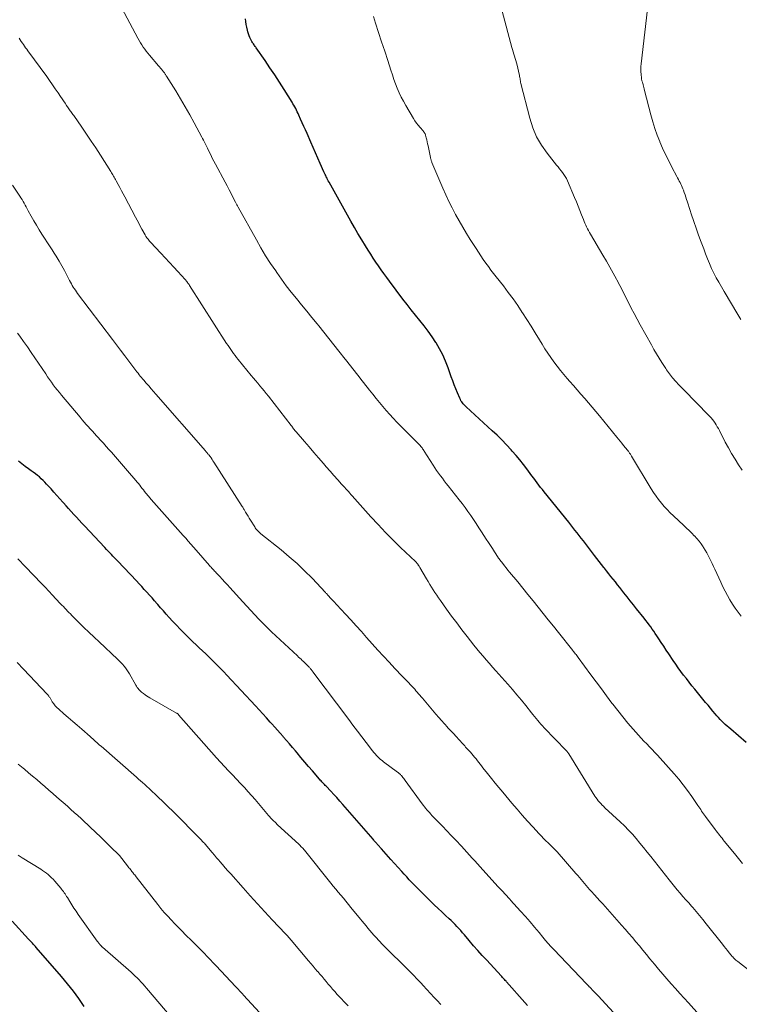
# Model space of a CAD drawing. Units: feet. Extents: x 1960000 to 1965042, y 550000 to 555000.
# Drawn here: x 1960221 to 1960358, y 551465 to 551653 of the extents above; entities that cross this region are included whole.
import ezdxf

# ---------------------------------------------------------------- set-up
doc = ezdxf.new("R2010")
doc.units = ezdxf.units.FT
doc.header["$LTSCALE"] = 100
doc.header["$MEASUREMENT"] = 0
doc.layers.add('CONTOUR INDEX', color=32, linetype='Continuous', lineweight=25)
doc.layers.add('CONTOUR INTERMEDIATE', color=40, linetype='Continuous', lineweight=15)

msp = doc.modelspace()

# ---------------------------------------------------------------- linework, layer by layer
at = {"layer": 'CONTOUR INDEX', "flags": 128}
for points, elevation in [([(1960358.98, 551515.26), (1960356.01, 551517.81), (1960355.67, 551518.11), (1960355.32, 551518.41), (1960354.98, 551518.72), (1960354.64, 551519.03), (1960354.31, 551519.35), (1960353.99, 551519.67), (1960353.68, 551520.01), (1960353.38, 551520.35), (1960353.05, 551520.73), (1960352.59, 551521.27), (1960352.13, 551521.82), (1960351.68, 551522.36), (1960351.23, 551522.91), (1960349.16, 551525.43), (1960348.62, 551526.1), (1960348.09, 551526.77), (1960347.56, 551527.44), (1960347.04, 551528.12), (1960346.52, 551528.81), (1960346.02, 551529.5), (1960345.53, 551530.21), (1960345.04, 551530.92), (1960344.2, 551532.18), (1960343.72, 551532.9), (1960343.25, 551533.61), (1960342.78, 551534.33), (1960342.31, 551535.05), (1960341.93, 551535.62), (1960341.64, 551536.05), (1960341.36, 551536.48), (1960341.06, 551536.89), (1960340.76, 551537.31), (1960340.45, 551537.72), (1960340.14, 551538.13), (1960339.83, 551538.54), (1960339.51, 551538.94), (1960338.08, 551540.74), (1960337.48, 551541.51), (1960336.87, 551542.27), (1960336.27, 551543.04), (1960335.66, 551543.8), (1960335.29, 551544.27), (1960334.88, 551544.81), (1960334.46, 551545.33), (1960334.03, 551545.86), (1960333.61, 551546.39), (1960333.19, 551546.92), (1960332.77, 551547.44), (1960332.35, 551547.97), (1960331.93, 551548.5), (1960331.86, 551548.59), (1960331.41, 551549.16), (1960330.97, 551549.73), (1960330.52, 551550.31), (1960330.08, 551550.89), (1960328.32, 551553.19), (1960327.93, 551553.7), (1960327.54, 551554.21), (1960327.14, 551554.72), (1960326.74, 551555.22), (1960326.34, 551555.72), (1960325.94, 551556.22), (1960325.54, 551556.72), (1960325.14, 551557.23), (1960320.48, 551563.03), (1960320.14, 551563.46), (1960319.8, 551563.89), (1960319.46, 551564.32), (1960319.13, 551564.75), (1960318.8, 551565.19), (1960318.47, 551565.63), (1960318.14, 551566.07), (1960317.82, 551566.51), (1960317.16, 551567.39), (1960316.5, 551568.26), (1960315.82, 551569.12), (1960315.11, 551569.96), (1960314.39, 551570.79), (1960314.16, 551571.06), (1960313.29, 551571.99), (1960312.41, 551572.91), (1960311.5, 551573.8), (1960310.57, 551574.68), (1960305.59, 551579.23), (1960305.41, 551579.41), (1960305.23, 551579.59), (1960305.06, 551579.78), (1960304.9, 551579.98), (1960304.76, 551580.18), (1960304.62, 551580.4), (1960304.5, 551580.62), (1960304.39, 551580.85), (1960303.96, 551581.89), (1960303.64, 551582.65), (1960303.34, 551583.42), (1960303.05, 551584.19), (1960302.77, 551584.96), (1960302.16, 551586.68), (1960301.68, 551587.91), (1960301.15, 551589.11), (1960300.54, 551590.28), (1960299.88, 551591.43), (1960299.85, 551591.46), (1960299.14, 551592.55), (1960298.4, 551593.63), (1960297.62, 551594.67), (1960296.8, 551595.68), (1960295.97, 551596.69), (1960295.15, 551597.71), (1960294.35, 551598.74), (1960293.56, 551599.77), (1960291, 551603.18), (1960290.47, 551603.89), (1960289.94, 551604.62), (1960289.43, 551605.34), (1960288.92, 551606.07), (1960288.41, 551606.81), (1960287.92, 551607.55), (1960287.43, 551608.3), (1960286.96, 551609.05), (1960286.44, 551609.87), (1960285.71, 551611.05), (1960285, 551612.23), (1960284.31, 551613.42), (1960283.63, 551614.62), (1960279.48, 551622.06), (1960279.35, 551622.3), (1960279.22, 551622.54), (1960279.1, 551622.78), (1960278.97, 551623.03), (1960278.86, 551623.27), (1960278.74, 551623.52), (1960278.63, 551623.77), (1960278.51, 551624.02), (1960277.82, 551625.57), (1960277.37, 551626.59), (1960276.91, 551627.62), (1960276.46, 551628.64), (1960276, 551629.67), (1960275.29, 551631.28), (1960274.98, 551631.97), (1960274.68, 551632.66), (1960274.37, 551633.35), (1960274.07, 551634.04), (1960273.74, 551634.78), (1960273.59, 551635.1), (1960273.44, 551635.42), (1960273.29, 551635.74), (1960273.13, 551636.05), (1960272.97, 551636.36), (1960272.8, 551636.67), (1960272.62, 551636.97), (1960272.44, 551637.27), (1960270.93, 551639.67), (1960270.04, 551641.06), (1960269.14, 551642.45), (1960268.22, 551643.82), (1960267.29, 551645.19), (1960265.63, 551647.6), (1960265.52, 551647.75), (1960265.42, 551647.9), (1960265.31, 551648.05), (1960265.2, 551648.21), (1960265.09, 551648.36), (1960264.99, 551648.52), (1960264.89, 551648.67), (1960264.8, 551648.84), (1960264.59, 551649.21), (1960264.41, 551649.57), (1960264.25, 551649.93), (1960264.13, 551650.31), (1960264.02, 551650.69), (1960263.95, 551650.99), (1960263.84, 551651.53), (1960263.73, 551652.08), (1960263.64, 551652.63), (1960263.56, 551653.17)], 1020), ([(1960317.28, 551465.17), (1960316.77, 551465.75), (1960313.32, 551469.68), (1960313.2, 551469.82), (1960313.07, 551469.96), (1960312.94, 551470.11), (1960312.81, 551470.25), (1960312.68, 551470.39), (1960312.56, 551470.53), (1960312.43, 551470.67), (1960312.3, 551470.81), (1960309.53, 551473.78), (1960308.68, 551474.7), (1960307.85, 551475.63), (1960307.02, 551476.57), (1960306.2, 551477.53), (1960305.27, 551478.63), (1960304.92, 551479.03), (1960304.57, 551479.43), (1960304.22, 551479.82), (1960303.86, 551480.21), (1960303.49, 551480.59), (1960303.12, 551480.97), (1960302.74, 551481.34), (1960302.35, 551481.7), (1960301.68, 551482.32), (1960300.96, 551482.99), (1960300.25, 551483.67), (1960299.54, 551484.35), (1960298.83, 551485.04), (1960297.28, 551486.57), (1960296.77, 551487.08), (1960296.27, 551487.59), (1960295.77, 551488.1), (1960295.27, 551488.62), (1960294.78, 551489.14), (1960294.29, 551489.67), (1960293.81, 551490.2), (1960293.33, 551490.72), (1960291.28, 551492.97), (1960290.83, 551493.48), (1960290.37, 551493.98), (1960289.92, 551494.49), (1960289.46, 551495), (1960288.79, 551495.76), (1960288.68, 551495.89), (1960288.56, 551496.03), (1960288.45, 551496.16), (1960288.33, 551496.29), (1960288.22, 551496.43), (1960288.11, 551496.56), (1960287.99, 551496.69), (1960287.88, 551496.83), (1960282.12, 551503.48), (1960281.55, 551504.13), (1960280.97, 551504.77), (1960280.39, 551505.4), (1960279.8, 551506.03), (1960278.93, 551506.93), (1960278.77, 551507.1), (1960278.61, 551507.27), (1960278.44, 551507.44), (1960278.28, 551507.61), (1960278.12, 551507.78), (1960277.96, 551507.95), (1960277.8, 551508.13), (1960277.65, 551508.3), (1960276.32, 551509.85), (1960275.59, 551510.7), (1960274.86, 551511.56), (1960274.13, 551512.42), (1960273.4, 551513.29), (1960273.07, 551513.68), (1960272.51, 551514.34), (1960271.95, 551515.01), (1960271.38, 551515.67), (1960270.81, 551516.32), (1960270.72, 551516.43), (1960270.19, 551517.03), (1960269.66, 551517.63), (1960269.13, 551518.23), (1960268.59, 551518.82), (1960268.27, 551519.18), (1960267.57, 551519.95), (1960266.87, 551520.71), (1960266.17, 551521.48), (1960265.46, 551522.24), (1960260.02, 551528.12), (1960259.47, 551528.72), (1960258.9, 551529.31), (1960258.33, 551529.89), (1960257.76, 551530.47), (1960257.18, 551531.04), (1960256.59, 551531.6), (1960256, 551532.16), (1960255.4, 551532.72), (1960255.38, 551532.73), (1960254.77, 551533.3), (1960254.17, 551533.86), (1960253.57, 551534.44), (1960252.98, 551535.01), (1960252.64, 551535.34), (1960251.89, 551536.09), (1960251.15, 551536.85), (1960250.41, 551537.62), (1960249.69, 551538.4), (1960249.04, 551539.11), (1960248.49, 551539.72), (1960247.94, 551540.34), (1960247.39, 551540.95), (1960246.85, 551541.57), (1960246.72, 551541.71), (1960246.24, 551542.26), (1960245.76, 551542.81), (1960245.27, 551543.36), (1960244.78, 551543.9), (1960244.29, 551544.44), (1960243.8, 551544.98), (1960243.3, 551545.52), (1960242.8, 551546.05), (1960239.25, 551549.8), (1960238.94, 551550.12), (1960238.64, 551550.45), (1960238.33, 551550.77), (1960238.02, 551551.1), (1960237.71, 551551.42), (1960237.41, 551551.75), (1960237.1, 551552.07), (1960236.79, 551552.4), (1960232.91, 551556.54), (1960232.4, 551557.09), (1960231.89, 551557.63), (1960231.39, 551558.18), (1960230.88, 551558.73), (1960230.38, 551559.28), (1960229.88, 551559.83), (1960229.38, 551560.38), (1960228.88, 551560.94), (1960228.76, 551561.08), (1960228.2, 551561.7), (1960227.64, 551562.33), (1960227.08, 551562.95), (1960226.52, 551563.58), (1960225.69, 551564.51), (1960225.35, 551564.86), (1960225.01, 551565.21), (1960224.66, 551565.54), (1960224.3, 551565.86), (1960223.92, 551566.17), (1960223.54, 551566.47), (1960223.15, 551566.76), (1960222.76, 551567.04), (1960222.24, 551567.4), (1960221.59, 551567.87), (1960220.95, 551568.35), (1960220.32, 551568.85)], 1000), ([(1960232.83, 551465.01), (1960232.35, 551465.76), (1960231.85, 551466.49), (1960231.33, 551467.22), (1960230.8, 551467.93), (1960230.25, 551468.63), (1960229.69, 551469.32), (1960229.12, 551470), (1960228.54, 551470.68), (1960223.72, 551476.2), (1960223.54, 551476.4), (1960223.36, 551476.61), (1960223.17, 551476.82), (1960222.99, 551477.02), (1960222.8, 551477.23), (1960222.62, 551477.43), (1960222.43, 551477.64), (1960222.25, 551477.84), (1960219.15, 551481.26)], 980)]:
    msp.add_lwpolyline(points, dxfattribs=dict(at, elevation=elevation))
at = {"layer": 'CONTOUR INTERMEDIATE', "flags": 128}
for points, elevation in [([(1960357.92, 551595.88), (1960357.37, 551596.84), (1960354.73, 551601.23), (1960354.22, 551602.09), (1960353.74, 551602.96), (1960353.26, 551603.83), (1960352.81, 551604.72), (1960352.37, 551605.61), (1960351.96, 551606.52), (1960351.58, 551607.43), (1960351.21, 551608.36), (1960350.86, 551609.3), (1960350.37, 551610.61), (1960349.89, 551611.92), (1960349.42, 551613.24), (1960348.96, 551614.56), (1960348.46, 551616.01), (1960348.26, 551616.61), (1960348.06, 551617.21), (1960347.87, 551617.81), (1960347.69, 551618.41), (1960347.59, 551618.72), (1960347.45, 551619.17), (1960347.31, 551619.62), (1960347.15, 551620.06), (1960346.99, 551620.5), (1960346.88, 551620.78), (1960346.76, 551621.08), (1960346.63, 551621.38), (1960346.49, 551621.67), (1960346.35, 551621.96), (1960346.2, 551622.25), (1960346.05, 551622.54), (1960345.9, 551622.83), (1960345.75, 551623.11), (1960344.8, 551624.9), (1960344.19, 551626.09), (1960343.6, 551627.29), (1960343.04, 551628.5), (1960342.51, 551629.73), (1960342.5, 551629.75), (1960342.01, 551631), (1960341.55, 551632.26), (1960341.15, 551633.55), (1960340.79, 551634.84), (1960339.61, 551639.51), (1960339.54, 551639.78), (1960339.47, 551640.05), (1960339.4, 551640.32), (1960339.32, 551640.58), (1960339.24, 551640.88), (1960339.21, 551641), (1960339.17, 551641.11), (1960339.13, 551641.23), (1960339.1, 551641.35), (1960339.06, 551641.47), (1960339.04, 551641.59), (1960339.01, 551641.71), (1960339, 551641.83), (1960338.92, 551642.58), (1960338.88, 551643.08), (1960338.87, 551643.58), (1960338.89, 551644.08), (1960338.94, 551644.57), (1960340.37, 551656.61)], 1032), ([(1960358.25, 551492.23), (1960357.48, 551493.18), (1960356.71, 551494.13), (1960354.79, 551496.49), (1960354.57, 551496.76), (1960354.35, 551497.04), (1960354.13, 551497.31), (1960353.91, 551497.59), (1960353.69, 551497.87), (1960353.47, 551498.14), (1960353.25, 551498.42), (1960353.04, 551498.71), (1960351.19, 551501.18), (1960351, 551501.44), (1960350.82, 551501.69), (1960350.64, 551501.96), (1960350.47, 551502.22), (1960350.3, 551502.49), (1960350.13, 551502.75), (1960349.95, 551503.02), (1960349.77, 551503.28), (1960348.58, 551505.01), (1960347.79, 551506.13), (1960346.96, 551507.22), (1960346.1, 551508.28), (1960345.21, 551509.32), (1960342.58, 551512.29), (1960342.07, 551512.85), (1960341.57, 551513.4), (1960341.05, 551513.94), (1960340.52, 551514.47), (1960340, 551515.01), (1960339.48, 551515.55), (1960338.97, 551516.1), (1960338.47, 551516.66), (1960337.42, 551517.83), (1960336.41, 551518.99), (1960335.43, 551520.17), (1960334.47, 551521.37), (1960333.53, 551522.58), (1960333.36, 551522.8), (1960332.36, 551524.15), (1960331.36, 551525.49), (1960330.36, 551526.83), (1960329.37, 551528.18), (1960326.93, 551531.5), (1960326.8, 551531.67), (1960326.67, 551531.85), (1960326.54, 551532.02), (1960326.4, 551532.19), (1960326.36, 551532.24), (1960326.25, 551532.39), (1960326.13, 551532.54), (1960326.02, 551532.68), (1960325.9, 551532.83), (1960323.18, 551536.25), (1960322.22, 551537.45), (1960321.26, 551538.66), (1960320.29, 551539.87), (1960319.32, 551541.07), (1960318.35, 551542.27), (1960317.37, 551543.47), (1960316.4, 551544.67), (1960315.42, 551545.86), (1960313.88, 551547.74), (1960313.55, 551548.14), (1960313.22, 551548.54), (1960312.9, 551548.95), (1960312.57, 551549.36), (1960312.02, 551550.06), (1960311.97, 551550.12), (1960311.93, 551550.18), (1960311.89, 551550.24), (1960311.85, 551550.29), (1960311.81, 551550.35), (1960311.77, 551550.41), (1960311.73, 551550.47), (1960311.69, 551550.53), (1960311, 551551.61), (1960310.61, 551552.21), (1960310.23, 551552.81), (1960309.84, 551553.41), (1960309.45, 551554.01), (1960308.54, 551555.42), (1960308.03, 551556.2), (1960307.52, 551556.97), (1960307, 551557.75), (1960306.48, 551558.52), (1960305.95, 551559.28), (1960305.41, 551560.04), (1960304.86, 551560.78), (1960304.29, 551561.52), (1960302.2, 551564.17), (1960301.82, 551564.65), (1960301.44, 551565.13), (1960301.07, 551565.61), (1960300.7, 551566.09), (1960300.34, 551566.58), (1960299.98, 551567.07), (1960299.64, 551567.58), (1960299.31, 551568.09), (1960297.62, 551570.76), (1960297.52, 551570.92), (1960297.42, 551571.08), (1960297.31, 551571.24), (1960297.2, 551571.39), (1960297.08, 551571.54), (1960296.97, 551571.69), (1960296.84, 551571.83), (1960296.71, 551571.97), (1960296.38, 551572.3), (1960296.08, 551572.6), (1960295.79, 551572.91), (1960295.49, 551573.21), (1960295.19, 551573.51), (1960292.42, 551576.33), (1960291.73, 551577.05), (1960291.05, 551577.78), (1960290.38, 551578.53), (1960289.72, 551579.29), (1960289.08, 551580.06), (1960288.44, 551580.83), (1960287.82, 551581.61), (1960287.2, 551582.4), (1960285.36, 551584.76), (1960285.01, 551585.21), (1960284.66, 551585.66), (1960284.31, 551586.1), (1960283.96, 551586.55), (1960283.62, 551587), (1960283.27, 551587.44), (1960282.92, 551587.89), (1960282.57, 551588.34), (1960281.38, 551589.86), (1960280.43, 551591.06), (1960279.47, 551592.26), (1960278.51, 551593.46), (1960277.54, 551594.64), (1960277.2, 551595.05), (1960276.21, 551596.25), (1960275.23, 551597.45), (1960274.25, 551598.66), (1960273.26, 551599.86), (1960272.3, 551601.07), (1960271.35, 551602.3), (1960270.43, 551603.55), (1960269.53, 551604.81), (1960269.32, 551605.12), (1960268.35, 551606.56), (1960267.41, 551608.02), (1960266.51, 551609.51), (1960265.65, 551611.02), (1960262.2, 551617.27), (1960262.07, 551617.5), (1960261.94, 551617.73), (1960261.82, 551617.97), (1960261.69, 551618.2), (1960261.19, 551619.17), (1960260.81, 551619.88), (1960260.44, 551620.6), (1960260.06, 551621.31), (1960259.68, 551622.03), (1960257.87, 551625.43), (1960257.56, 551626.02), (1960257.25, 551626.61), (1960256.95, 551627.21), (1960256.65, 551627.81), (1960256.31, 551628.48), (1960256.18, 551628.74), (1960256.06, 551629.01), (1960255.93, 551629.27), (1960255.8, 551629.54), (1960255.67, 551629.8), (1960255.54, 551630.06), (1960255.4, 551630.32), (1960255.26, 551630.58), (1960253.79, 551633.33), (1960252.95, 551634.87), (1960252.08, 551636.4), (1960251.19, 551637.92), (1960250.27, 551639.42), (1960248.55, 551642.2), (1960248.48, 551642.3), (1960248.42, 551642.41), (1960248.34, 551642.52), (1960248.27, 551642.63), (1960248.2, 551642.74), (1960248.13, 551642.84), (1960248.05, 551642.95), (1960247.97, 551643.05), (1960247.77, 551643.3), (1960247.59, 551643.53), (1960247.4, 551643.76), (1960247.21, 551643.98), (1960247.02, 551644.2), (1960245.29, 551646.2), (1960244.97, 551646.58), (1960244.66, 551646.97), (1960244.37, 551647.36), (1960244.08, 551647.76), (1960243.81, 551648.18), (1960243.54, 551648.59), (1960243.3, 551649.02), (1960243.06, 551649.45), (1960240.03, 551655.17)], 1016), ([(1960358.21, 551567.16), (1960357.51, 551568.2), (1960356.83, 551569.25), (1960356.17, 551570.32), (1960355.56, 551571.41), (1960354.97, 551572.51), (1960353.84, 551574.73), (1960353.65, 551575.08), (1960353.45, 551575.44), (1960353.24, 551575.79), (1960353.02, 551576.13), (1960352.79, 551576.47), (1960352.55, 551576.79), (1960352.28, 551577.1), (1960352.01, 551577.4), (1960351.01, 551578.42), (1960350.23, 551579.23), (1960349.45, 551580.03), (1960348.66, 551580.83), (1960347.88, 551581.63), (1960346.71, 551582.83), (1960346.36, 551583.18), (1960346.02, 551583.54), (1960345.69, 551583.91), (1960345.35, 551584.27), (1960345.11, 551584.55), (1960344.9, 551584.78), (1960344.7, 551585.02), (1960344.51, 551585.26), (1960344.32, 551585.51), (1960344.14, 551585.76), (1960343.96, 551586.01), (1960343.79, 551586.27), (1960343.62, 551586.53), (1960342.9, 551587.66), (1960342.39, 551588.49), (1960341.88, 551589.33), (1960341.39, 551590.17), (1960340.9, 551591.02), (1960338.74, 551594.87), (1960338.16, 551595.92), (1960337.6, 551596.98), (1960337.04, 551598.05), (1960336.51, 551599.13), (1960335.97, 551600.2), (1960335.43, 551601.28), (1960334.87, 551602.34), (1960334.31, 551603.41), (1960334.22, 551603.58), (1960333.59, 551604.71), (1960332.96, 551605.85), (1960332.32, 551606.98), (1960331.67, 551608.1), (1960329.3, 551612.11), (1960329.1, 551612.45), (1960328.92, 551612.79), (1960328.73, 551613.14), (1960328.56, 551613.49), (1960328.39, 551613.84), (1960328.23, 551614.19), (1960328.08, 551614.55), (1960327.94, 551614.92), (1960327.59, 551615.83), (1960327.26, 551616.65), (1960326.94, 551617.46), (1960326.6, 551618.27), (1960326.26, 551619.09), (1960324.9, 551622.31), (1960324.71, 551622.72), (1960324.49, 551623.11), (1960324.24, 551623.49), (1960323.98, 551623.85), (1960323.69, 551624.21), (1960323.41, 551624.56), (1960323.12, 551624.92), (1960322.84, 551625.27), (1960321.04, 551627.54), (1960319.97, 551629.08), (1960319.03, 551630.69), (1960318.31, 551632.41), (1960317.73, 551634.2), (1960316.04, 551640.84), (1960315.99, 551641.06), (1960315.94, 551641.28), (1960315.9, 551641.5), (1960315.87, 551641.72), (1960315.84, 551641.95), (1960315.8, 551642.17), (1960315.76, 551642.39), (1960315.71, 551642.61), (1960315.3, 551644.35), (1960315.19, 551644.77), (1960315.08, 551645.19), (1960314.96, 551645.61), (1960314.83, 551646.03), (1960314.7, 551646.44), (1960314.58, 551646.86), (1960314.46, 551647.28), (1960314.34, 551647.7), (1960312.48, 551654.6)], 1028), ([(1960357.99, 551539.37), (1960357.4, 551540.1), (1960356.84, 551540.86), (1960356.33, 551541.65), (1960355.83, 551542.45), (1960355.37, 551543.27), (1960354.93, 551544.11), (1960354.51, 551544.95), (1960354.11, 551545.8), (1960352.97, 551548.29), (1960352.73, 551548.82), (1960352.48, 551549.35), (1960352.24, 551549.88), (1960351.99, 551550.4), (1960351.73, 551550.92), (1960351.46, 551551.44), (1960351.16, 551551.94), (1960350.85, 551552.43), (1960350.75, 551552.57), (1960350.37, 551553.12), (1960349.97, 551553.65), (1960349.54, 551554.16), (1960349.09, 551554.65), (1960349.06, 551554.68), (1960348.58, 551555.17), (1960348.1, 551555.66), (1960347.6, 551556.13), (1960347.1, 551556.61), (1960345.09, 551558.47), (1960344.49, 551559.05), (1960343.91, 551559.65), (1960343.35, 551560.26), (1960342.8, 551560.89), (1960342.28, 551561.55), (1960341.79, 551562.22), (1960341.32, 551562.9), (1960340.87, 551563.61), (1960337.11, 551569.82), (1960337.04, 551569.94), (1960336.97, 551570.06), (1960336.89, 551570.18), (1960336.82, 551570.29), (1960336.74, 551570.41), (1960336.66, 551570.52), (1960336.58, 551570.63), (1960336.5, 551570.74), (1960336.44, 551570.82), (1960336.32, 551570.97), (1960336.21, 551571.11), (1960336.09, 551571.26), (1960335.97, 551571.4), (1960335.58, 551571.89), (1960335.26, 551572.28), (1960334.95, 551572.67), (1960334.63, 551573.06), (1960334.31, 551573.45), (1960331, 551577.52), (1960330.31, 551578.35), (1960329.61, 551579.19), (1960328.91, 551580.01), (1960328.19, 551580.83), (1960327.48, 551581.64), (1960326.76, 551582.45), (1960326.04, 551583.27), (1960325.33, 551584.08), (1960324.87, 551584.6), (1960324.21, 551585.38), (1960323.56, 551586.16), (1960322.93, 551586.96), (1960322.31, 551587.78), (1960321.72, 551588.61), (1960321.14, 551589.44), (1960320.59, 551590.3), (1960320.06, 551591.17), (1960319.55, 551592.02), (1960318.76, 551593.32), (1960317.97, 551594.61), (1960317.16, 551595.89), (1960316.34, 551597.16), (1960316.3, 551597.22), (1960315.43, 551598.51), (1960314.55, 551599.78), (1960313.63, 551601.02), (1960312.69, 551602.25), (1960311.35, 551603.97), (1960310.84, 551604.62), (1960310.33, 551605.28), (1960309.84, 551605.95), (1960309.35, 551606.62), (1960308.86, 551607.29), (1960308.39, 551607.98), (1960307.93, 551608.67), (1960307.49, 551609.37), (1960306.4, 551611.09), (1960305.68, 551612.27), (1960304.96, 551613.47), (1960304.27, 551614.67), (1960303.59, 551615.89), (1960302.95, 551617.12), (1960302.33, 551618.36), (1960301.74, 551619.62), (1960301.18, 551620.89), (1960299.1, 551625.78), (1960299.05, 551625.89), (1960299.01, 551626.01), (1960298.96, 551626.13), (1960298.92, 551626.26), (1960298.89, 551626.38), (1960298.86, 551626.5), (1960298.83, 551626.63), (1960298.8, 551626.75), (1960298.35, 551628.98), (1960298.27, 551629.35), (1960298.18, 551629.73), (1960298.1, 551630.11), (1960298, 551630.48), (1960297.87, 551631), (1960297.84, 551631.11), (1960297.79, 551631.22), (1960297.74, 551631.33), (1960297.68, 551631.43), (1960297.61, 551631.52), (1960297.54, 551631.62), (1960297.47, 551631.71), (1960297.39, 551631.8), (1960296.83, 551632.44), (1960296.49, 551632.86), (1960296.16, 551633.28), (1960295.85, 551633.73), (1960295.56, 551634.18), (1960294.09, 551636.65), (1960293.65, 551637.44), (1960293.23, 551638.25), (1960292.85, 551639.08), (1960292.49, 551639.92), (1960292.17, 551640.77), (1960291.85, 551641.62), (1960291.55, 551642.48), (1960291.27, 551643.35), (1960290.67, 551645.19), (1960290.09, 551646.98), (1960289.51, 551648.77), (1960288.93, 551650.55), (1960288.35, 551652.34), (1960287.93, 551653.62)], 1024), ([(1960366.17, 551466.66), (1960357.35, 551473.53), (1960357.18, 551473.67), (1960357.01, 551473.81), (1960356.84, 551473.96), (1960356.68, 551474.11), (1960356.53, 551474.27), (1960356.38, 551474.43), (1960356.23, 551474.59), (1960356.09, 551474.76), (1960355.72, 551475.23), (1960355.4, 551475.63), (1960355.08, 551476.03), (1960354.75, 551476.44), (1960354.43, 551476.84), (1960351.3, 551480.76), (1960350.68, 551481.54), (1960350.05, 551482.3), (1960349.41, 551483.07), (1960348.76, 551483.82), (1960348.54, 551484.07), (1960348, 551484.7), (1960347.45, 551485.32), (1960346.91, 551485.95), (1960346.36, 551486.57), (1960345.82, 551487.2), (1960345.29, 551487.83), (1960344.76, 551488.48), (1960344.25, 551489.13), (1960340.78, 551493.54), (1960340.1, 551494.4), (1960339.41, 551495.26), (1960338.71, 551496.11), (1960338, 551496.96), (1960337.28, 551497.79), (1960336.54, 551498.6), (1960335.76, 551499.38), (1960334.97, 551500.15), (1960332.04, 551502.86), (1960331.77, 551503.12), (1960331.51, 551503.37), (1960331.26, 551503.64), (1960331.01, 551503.91), (1960330.78, 551504.19), (1960330.55, 551504.47), (1960330.34, 551504.77), (1960330.14, 551505.07), (1960325.16, 551513.11), (1960325.1, 551513.2), (1960325.04, 551513.28), (1960324.98, 551513.37), (1960324.91, 551513.46), (1960324.85, 551513.54), (1960324.78, 551513.62), (1960324.7, 551513.7), (1960324.63, 551513.78), (1960320.48, 551518.09), (1960320.16, 551518.44), (1960319.84, 551518.79), (1960319.53, 551519.14), (1960319.23, 551519.5), (1960318.93, 551519.86), (1960318.63, 551520.23), (1960318.33, 551520.59), (1960318.04, 551520.96), (1960316.96, 551522.3), (1960316.12, 551523.33), (1960315.27, 551524.36), (1960314.41, 551525.37), (1960313.54, 551526.38), (1960311.86, 551528.27), (1960311.25, 551528.96), (1960310.65, 551529.65), (1960310.04, 551530.33), (1960309.43, 551531.02), (1960308.83, 551531.71), (1960308.24, 551532.41), (1960307.66, 551533.12), (1960307.08, 551533.83), (1960305.78, 551535.49), (1960304.78, 551536.77), (1960303.8, 551538.07), (1960302.83, 551539.37), (1960301.88, 551540.69), (1960300.7, 551542.35), (1960300.35, 551542.85), (1960300, 551543.35), (1960299.66, 551543.86), (1960299.32, 551544.37), (1960298.98, 551544.89), (1960298.66, 551545.41), (1960298.34, 551545.93), (1960298.03, 551546.46), (1960296.79, 551548.61), (1960296.71, 551548.73), (1960296.64, 551548.85), (1960296.56, 551548.97), (1960296.49, 551549.09), (1960296.44, 551549.17), (1960296.38, 551549.25), (1960296.33, 551549.33), (1960296.27, 551549.4), (1960296.2, 551549.47), (1960296.14, 551549.54), (1960296.07, 551549.61), (1960296, 551549.68), (1960295.93, 551549.75), (1960293.13, 551552.44), (1960291.67, 551553.86), (1960290.23, 551555.31), (1960288.83, 551556.79), (1960287.45, 551558.29), (1960283.87, 551562.27), (1960283.81, 551562.34), (1960283.75, 551562.4), (1960283.69, 551562.47), (1960283.63, 551562.54), (1960283.59, 551562.59), (1960283.55, 551562.64), (1960283.52, 551562.68), (1960283.48, 551562.72), (1960283.44, 551562.77), (1960283.41, 551562.81), (1960283.37, 551562.85), (1960283.33, 551562.89), (1960283.29, 551562.94), (1960281.89, 551564.5), (1960281.16, 551565.32), (1960280.43, 551566.15), (1960279.69, 551566.98), (1960278.97, 551567.81), (1960278.4, 551568.46), (1960277.49, 551569.51), (1960276.59, 551570.55), (1960275.69, 551571.6), (1960274.79, 551572.65), (1960273.25, 551574.45), (1960273.12, 551574.6), (1960272.99, 551574.75), (1960272.87, 551574.91), (1960272.74, 551575.06), (1960272.62, 551575.22), (1960272.5, 551575.37), (1960272.38, 551575.53), (1960272.25, 551575.68), (1960267.93, 551581.25), (1960267.53, 551581.75), (1960267.13, 551582.26), (1960266.72, 551582.75), (1960266.31, 551583.24), (1960265.89, 551583.73), (1960265.48, 551584.23), (1960265.07, 551584.72), (1960264.66, 551585.22), (1960262.17, 551588.25), (1960261.88, 551588.62), (1960261.59, 551588.99), (1960261.31, 551589.37), (1960261.03, 551589.75), (1960260.76, 551590.14), (1960260.5, 551590.53), (1960260.24, 551590.92), (1960259.98, 551591.31), (1960252.9, 551602.37), (1960252.81, 551602.52), (1960252.71, 551602.66), (1960252.61, 551602.8), (1960252.51, 551602.94), (1960252.4, 551603.08), (1960252.3, 551603.21), (1960252.18, 551603.34), (1960252.07, 551603.47), (1960250.7, 551604.98), (1960249.89, 551605.86), (1960249.09, 551606.74), (1960248.27, 551607.61), (1960247.46, 551608.49), (1960245.46, 551610.62), (1960245.31, 551610.79), (1960245.16, 551610.97), (1960245.01, 551611.15), (1960244.87, 551611.33), (1960244.6, 551611.71), (1960244.55, 551611.79), (1960244.48, 551611.91), (1960244.46, 551611.93), (1960244.45, 551611.95), (1960244.44, 551611.97), (1960244.43, 551611.99), (1960243.84, 551613.09), (1960243.53, 551613.66), (1960243.23, 551614.23), (1960242.93, 551614.81), (1960242.62, 551615.38), (1960240.6, 551619.22), (1960240.29, 551619.81), (1960239.97, 551620.4), (1960239.65, 551620.99), (1960239.32, 551621.58), (1960238.91, 551622.31), (1960238.79, 551622.53), (1960238.67, 551622.75), (1960238.54, 551622.97), (1960238.42, 551623.18), (1960238.29, 551623.4), (1960238.16, 551623.61), (1960238.03, 551623.82), (1960237.9, 551624.04), (1960235.92, 551627.2), (1960235.07, 551628.54), (1960234.2, 551629.87), (1960233.31, 551631.19), (1960232.41, 551632.5), (1960230.84, 551634.73), (1960230.7, 551634.92), (1960230.57, 551635.1), (1960230.44, 551635.28), (1960230.31, 551635.47), (1960230.18, 551635.65), (1960230.04, 551635.83), (1960229.91, 551636.02), (1960229.79, 551636.2), (1960229.47, 551636.66), (1960229.19, 551637.08), (1960228.91, 551637.5), (1960228.63, 551637.91), (1960228.35, 551638.33), (1960227.86, 551639.05), (1960227.34, 551639.83), (1960226.8, 551640.6), (1960226.26, 551641.37), (1960225.71, 551642.13), (1960222.12, 551647.07), (1960221.91, 551647.36), (1960221.69, 551647.65), (1960221.48, 551647.95), (1960221.27, 551648.24), (1960221.07, 551648.54), (1960220.86, 551648.84), (1960220.67, 551649.14), (1960220.47, 551649.45)], 1012), ([(1960350.05, 551463.34), (1960347.94, 551465.67), (1960347.12, 551466.58), (1960346.3, 551467.49), (1960345.48, 551468.41), (1960344.67, 551469.32), (1960343.86, 551470.24), (1960343.05, 551471.17), (1960342.26, 551472.11), (1960341.47, 551473.05), (1960340.61, 551474.09), (1960339.94, 551474.89), (1960339.28, 551475.7), (1960338.61, 551476.51), (1960337.95, 551477.32), (1960337.28, 551478.12), (1960336.61, 551478.92), (1960335.92, 551479.71), (1960335.23, 551480.49), (1960331.62, 551484.52), (1960331.09, 551485.11), (1960330.56, 551485.69), (1960330.03, 551486.28), (1960329.51, 551486.86), (1960329.12, 551487.3), (1960328.78, 551487.67), (1960328.46, 551488.04), (1960328.13, 551488.42), (1960327.82, 551488.8), (1960327.5, 551489.18), (1960327.18, 551489.56), (1960326.85, 551489.93), (1960326.53, 551490.31), (1960322.93, 551494.44), (1960322.8, 551494.6), (1960322.65, 551494.75), (1960322.51, 551494.9), (1960322.36, 551495.05), (1960322.21, 551495.19), (1960322.07, 551495.34), (1960321.91, 551495.48), (1960321.76, 551495.63), (1960321.2, 551496.16), (1960320.77, 551496.57), (1960320.35, 551496.99), (1960319.94, 551497.42), (1960319.53, 551497.86), (1960318.3, 551499.19), (1960317.28, 551500.31), (1960316.28, 551501.43), (1960315.3, 551502.57), (1960314.32, 551503.72), (1960312.58, 551505.8), (1960311.85, 551506.68), (1960311.12, 551507.56), (1960310.41, 551508.45), (1960309.69, 551509.35), (1960308.8, 551510.47), (1960308.54, 551510.81), (1960308.27, 551511.14), (1960308.01, 551511.48), (1960307.75, 551511.81), (1960307.49, 551512.15), (1960307.22, 551512.48), (1960306.95, 551512.81), (1960306.67, 551513.13), (1960306.42, 551513.42), (1960306.24, 551513.62), (1960306.06, 551513.83), (1960305.88, 551514.03), (1960305.7, 551514.22), (1960305.51, 551514.42), (1960305.33, 551514.62), (1960305.14, 551514.82), (1960304.96, 551515.02), (1960304.25, 551515.8), (1960303.71, 551516.39), (1960303.17, 551516.98), (1960302.63, 551517.57), (1960302.08, 551518.16), (1960302.05, 551518.21), (1960301.49, 551518.82), (1960300.93, 551519.44), (1960300.39, 551520.07), (1960299.85, 551520.69), (1960297.28, 551523.71), (1960297.03, 551524), (1960296.79, 551524.28), (1960296.54, 551524.57), (1960296.3, 551524.86), (1960296.05, 551525.14), (1960295.8, 551525.42), (1960295.55, 551525.7), (1960295.29, 551525.98), (1960295.02, 551526.26), (1960294.63, 551526.68), (1960294.23, 551527.09), (1960293.84, 551527.5), (1960293.44, 551527.92), (1960292.03, 551529.4), (1960290.94, 551530.56), (1960289.86, 551531.72), (1960288.78, 551532.9), (1960287.72, 551534.08), (1960286.65, 551535.28), (1960285.65, 551536.4), (1960284.65, 551537.52), (1960283.64, 551538.62), (1960282.62, 551539.73), (1960280.99, 551541.5), (1960280.79, 551541.71), (1960280.59, 551541.93), (1960280.39, 551542.15), (1960280.18, 551542.36), (1960280.03, 551542.53), (1960279.91, 551542.66), (1960279.78, 551542.8), (1960279.65, 551542.93), (1960279.53, 551543.07), (1960279.43, 551543.18), (1960279.35, 551543.26), (1960279.28, 551543.34), (1960279.2, 551543.42), (1960279.13, 551543.51), (1960279.05, 551543.59), (1960278.98, 551543.67), (1960278.9, 551543.75), (1960278.82, 551543.84), (1960276.24, 551546.57), (1960274.84, 551547.99), (1960273.4, 551549.36), (1960271.91, 551550.68), (1960270.38, 551551.96), (1960266.52, 551555.05), (1960266.35, 551555.19), (1960266.18, 551555.34), (1960266.02, 551555.49), (1960265.86, 551555.65), (1960265.72, 551555.81), (1960265.57, 551555.98), (1960265.44, 551556.16), (1960265.32, 551556.35), (1960264.52, 551557.62), (1960264.28, 551558.01), (1960264.05, 551558.4), (1960263.82, 551558.79), (1960263.59, 551559.18), (1960263.3, 551559.67), (1960263.21, 551559.82), (1960263.12, 551559.96), (1960263.04, 551560.11), (1960262.94, 551560.25), (1960257.55, 551568.68), (1960257.37, 551568.95), (1960257.19, 551569.22), (1960257, 551569.48), (1960256.81, 551569.75), (1960256.57, 551570.07), (1960256.49, 551570.17), (1960256.42, 551570.26), (1960256.34, 551570.36), (1960256.26, 551570.45), (1960256.18, 551570.54), (1960256.1, 551570.63), (1960256.02, 551570.72), (1960255.95, 551570.82), (1960246.52, 551581.61), (1960246.06, 551582.14), (1960245.59, 551582.68), (1960245.13, 551583.21), (1960244.67, 551583.75), (1960244.18, 551584.32), (1960243.96, 551584.57), (1960243.75, 551584.83), (1960243.53, 551585.09), (1960243.32, 551585.35), (1960243.11, 551585.62), (1960242.9, 551585.88), (1960242.7, 551586.15), (1960242.49, 551586.42), (1960241.34, 551587.94), (1960240.57, 551588.97), (1960239.79, 551590), (1960239.01, 551591.03), (1960238.23, 551592.06), (1960231.58, 551600.85), (1960231.36, 551601.14), (1960231.16, 551601.44), (1960230.96, 551601.74), (1960230.76, 551602.04), (1960230.58, 551602.35), (1960230.4, 551602.67), (1960230.23, 551602.98), (1960230.06, 551603.3), (1960229.09, 551605.2), (1960228.85, 551605.65), (1960228.6, 551606.1), (1960228.34, 551606.55), (1960228.07, 551606.99), (1960227.86, 551607.32), (1960227.48, 551607.93), (1960227.1, 551608.53), (1960226.72, 551609.13), (1960226.33, 551609.73), (1960224.8, 551612.11), (1960224.27, 551612.96), (1960223.74, 551613.81), (1960223.24, 551614.67), (1960222.74, 551615.54), (1960222.16, 551616.6), (1960221.96, 551616.95), (1960221.77, 551617.3), (1960221.58, 551617.65), (1960221.39, 551618.01), (1960221.2, 551618.36), (1960221, 551618.71), (1960220.79, 551619.05), (1960220.57, 551619.38), (1960219.17, 551621.45)], 1008), ([(1960336.53, 551460.74), (1960330.73, 551467), (1960330.54, 551467.21), (1960330.35, 551467.42), (1960330.15, 551467.63), (1960329.96, 551467.83), (1960329.7, 551468.11), (1960329.64, 551468.18), (1960329.57, 551468.25), (1960329.5, 551468.32), (1960329.43, 551468.39), (1960329.37, 551468.45), (1960329.33, 551468.49), (1960329.3, 551468.53), (1960329.26, 551468.57), (1960329.22, 551468.61), (1960329.18, 551468.64), (1960329.15, 551468.68), (1960329.11, 551468.72), (1960329.07, 551468.76), (1960328.94, 551468.89), (1960328.84, 551468.99), (1960328.74, 551469.1), (1960328.64, 551469.2), (1960328.54, 551469.31), (1960322.28, 551475.82), (1960321.75, 551476.39), (1960321.22, 551476.97), (1960320.71, 551477.57), (1960320.21, 551478.17), (1960319.5, 551479.05), (1960318.64, 551480.09), (1960317.77, 551481.13), (1960316.89, 551482.15), (1960315.99, 551483.15), (1960314.07, 551485.27), (1960314.01, 551485.34), (1960313.94, 551485.4), (1960313.88, 551485.47), (1960313.82, 551485.53), (1960313.78, 551485.57), (1960313.74, 551485.62), (1960313.7, 551485.66), (1960313.66, 551485.7), (1960313.62, 551485.75), (1960313.58, 551485.79), (1960313.54, 551485.84), (1960313.5, 551485.88), (1960313.46, 551485.92), (1960312.93, 551486.49), (1960312.63, 551486.82), (1960312.33, 551487.15), (1960312.03, 551487.48), (1960311.73, 551487.81), (1960308.81, 551491.02), (1960308.29, 551491.59), (1960307.78, 551492.15), (1960307.28, 551492.71), (1960306.77, 551493.27), (1960306.26, 551493.83), (1960305.75, 551494.39), (1960305.23, 551494.95), (1960304.71, 551495.51), (1960303.61, 551496.69), (1960302.78, 551497.57), (1960301.95, 551498.44), (1960301.12, 551499.31), (1960300.28, 551500.18), (1960299.1, 551501.39), (1960298.85, 551501.65), (1960298.6, 551501.91), (1960298.36, 551502.18), (1960298.13, 551502.46), (1960297.9, 551502.73), (1960297.67, 551503.01), (1960297.45, 551503.3), (1960297.23, 551503.59), (1960294.01, 551508.02), (1960293.86, 551508.22), (1960293.72, 551508.41), (1960293.57, 551508.6), (1960293.42, 551508.79), (1960293.27, 551508.97), (1960293.19, 551509.06), (1960293.11, 551509.15), (1960293.02, 551509.24), (1960292.93, 551509.32), (1960292.83, 551509.4), (1960292.74, 551509.48), (1960292.64, 551509.55), (1960292.54, 551509.63), (1960289.89, 551511.59), (1960289.6, 551511.82), (1960289.31, 551512.05), (1960289.04, 551512.3), (1960288.77, 551512.56), (1960288.51, 551512.82), (1960288.27, 551513.1), (1960288.03, 551513.38), (1960287.79, 551513.67), (1960286.56, 551515.26), (1960285.72, 551516.36), (1960284.89, 551517.45), (1960284.05, 551518.55), (1960283.23, 551519.65), (1960276.39, 551528.77), (1960276.31, 551528.89), (1960276.22, 551529), (1960276.14, 551529.1), (1960276.05, 551529.21), (1960275.96, 551529.32), (1960275.87, 551529.43), (1960275.77, 551529.53), (1960275.68, 551529.63), (1960275.25, 551530.06), (1960275.04, 551530.28), (1960274.82, 551530.5), (1960274.6, 551530.71), (1960274.37, 551530.93), (1960274.15, 551531.14), (1960273.92, 551531.35), (1960273.69, 551531.56), (1960273.47, 551531.77), (1960269.33, 551535.62), (1960268.51, 551536.39), (1960267.71, 551537.18), (1960266.91, 551537.98), (1960266.13, 551538.78), (1960265.35, 551539.6), (1960264.58, 551540.42), (1960263.82, 551541.25), (1960263.06, 551542.08), (1960260.61, 551544.79), (1960260.12, 551545.32), (1960259.64, 551545.85), (1960259.15, 551546.37), (1960258.66, 551546.9), (1960258, 551547.59), (1960257.84, 551547.77), (1960257.67, 551547.94), (1960257.51, 551548.12), (1960257.35, 551548.3), (1960257.18, 551548.48), (1960257.02, 551548.66), (1960256.86, 551548.84), (1960256.7, 551549.02), (1960254.16, 551551.94), (1960253.67, 551552.5), (1960253.18, 551553.06), (1960252.68, 551553.63), (1960252.18, 551554.19), (1960251.69, 551554.74), (1960251.19, 551555.3), (1960250.69, 551555.86), (1960250.19, 551556.42), (1960247.13, 551559.84), (1960246.61, 551560.42), (1960246.1, 551561.01), (1960245.6, 551561.6), (1960245.1, 551562.2), (1960244.6, 551562.81), (1960244.36, 551563.11), (1960244.12, 551563.4), (1960243.88, 551563.7), (1960243.65, 551564), (1960243.42, 551564.3), (1960243.18, 551564.6), (1960242.94, 551564.89), (1960242.7, 551565.18), (1960241.12, 551567.06), (1960240.36, 551567.94), (1960239.6, 551568.82), (1960238.83, 551569.69), (1960238.06, 551570.56), (1960237.54, 551571.13), (1960237.02, 551571.7), (1960236.5, 551572.28), (1960235.97, 551572.85), (1960235.45, 551573.42), (1960235.2, 551573.69), (1960234.8, 551574.13), (1960234.4, 551574.57), (1960234.01, 551575.01), (1960233.61, 551575.45), (1960233.22, 551575.89), (1960232.83, 551576.33), (1960232.44, 551576.78), (1960232.06, 551577.23), (1960228.51, 551581.46), (1960228.11, 551581.95), (1960227.72, 551582.44), (1960227.34, 551582.94), (1960226.96, 551583.44), (1960226.59, 551583.95), (1960226.22, 551584.46), (1960225.86, 551584.97), (1960225.51, 551585.49), (1960223.43, 551588.57), (1960222.73, 551589.6), (1960222.02, 551590.63), (1960221.3, 551591.65), (1960220.58, 551592.67), (1960220.15, 551593.27)], 1004), ([(1960300.77, 551465.35), (1960300.06, 551466.11), (1960299.71, 551466.49), (1960299.35, 551466.88), (1960299, 551467.27), (1960298.65, 551467.66), (1960298.3, 551468.04), (1960297.95, 551468.43), (1960297.59, 551468.82), (1960297.24, 551469.2), (1960297.22, 551469.22), (1960296.85, 551469.61), (1960296.48, 551470), (1960296.11, 551470.38), (1960295.74, 551470.77), (1960294.29, 551472.24), (1960293.72, 551472.81), (1960293.14, 551473.38), (1960292.56, 551473.94), (1960291.97, 551474.5), (1960291.39, 551475.06), (1960290.81, 551475.63), (1960290.24, 551476.21), (1960289.68, 551476.8), (1960288.38, 551478.18), (1960287.99, 551478.6), (1960287.61, 551479.02), (1960287.25, 551479.46), (1960286.89, 551479.89), (1960286.53, 551480.33), (1960286.17, 551480.77), (1960285.82, 551481.21), (1960285.46, 551481.65), (1960283.66, 551483.85), (1960283.18, 551484.43), (1960282.7, 551485.02), (1960282.22, 551485.6), (1960281.73, 551486.18), (1960281.25, 551486.76), (1960280.77, 551487.34), (1960280.29, 551487.93), (1960279.82, 551488.51), (1960274.78, 551494.76), (1960274.66, 551494.91), (1960274.53, 551495.06), (1960274.4, 551495.21), (1960274.27, 551495.35), (1960274.14, 551495.49), (1960274, 551495.63), (1960273.86, 551495.77), (1960273.71, 551495.91), (1960269.68, 551499.62), (1960269.26, 551500.01), (1960268.85, 551500.42), (1960268.45, 551500.83), (1960268.05, 551501.25), (1960267.94, 551501.37), (1960267.61, 551501.74), (1960267.29, 551502.11), (1960266.98, 551502.49), (1960266.67, 551502.88), (1960266.37, 551503.27), (1960266.06, 551503.65), (1960265.74, 551504.03), (1960265.41, 551504.4), (1960264.11, 551505.86), (1960263.37, 551506.68), (1960262.62, 551507.49), (1960261.85, 551508.29), (1960261.09, 551509.09), (1960260.32, 551509.89), (1960259.56, 551510.69), (1960258.81, 551511.51), (1960258.07, 551512.34), (1960250.83, 551520.57), (1960250.79, 551520.61), (1960250.74, 551520.66), (1960250.7, 551520.7), (1960250.65, 551520.74), (1960250.6, 551520.78), (1960250.55, 551520.82), (1960250.5, 551520.85), (1960250.44, 551520.89), (1960245.37, 551523.8), (1960245.05, 551523.99), (1960244.74, 551524.18), (1960244.44, 551524.39), (1960244.14, 551524.6), (1960243.94, 551524.75), (1960243.75, 551524.89), (1960243.57, 551525.05), (1960243.4, 551525.22), (1960243.25, 551525.4), (1960243.1, 551525.59), (1960242.96, 551525.78), (1960242.83, 551525.98), (1960242.71, 551526.18), (1960241.48, 551528.34), (1960241.24, 551528.73), (1960240.99, 551529.12), (1960240.71, 551529.49), (1960240.43, 551529.85), (1960240.13, 551530.19), (1960239.81, 551530.53), (1960239.49, 551530.86), (1960239.16, 551531.18), (1960235.69, 551534.43), (1960234.72, 551535.35), (1960233.75, 551536.27), (1960232.79, 551537.21), (1960231.83, 551538.15), (1960230.48, 551539.48), (1960230.21, 551539.76), (1960229.94, 551540.03), (1960229.67, 551540.31), (1960229.4, 551540.59), (1960229.13, 551540.88), (1960228.87, 551541.16), (1960228.6, 551541.44), (1960228.33, 551541.72), (1960227.47, 551542.63), (1960226.78, 551543.37), (1960226.08, 551544.1), (1960225.38, 551544.84), (1960224.68, 551545.57), (1960221.65, 551548.72), (1960221.17, 551549.23), (1960220.69, 551549.73), (1960220.21, 551550.24)], 996), ([(1960283.1, 551465.14), (1960282.4, 551465.83), (1960281.73, 551466.55), (1960281.06, 551467.28), (1960280.56, 551467.84), (1960280.15, 551468.3), (1960279.74, 551468.77), (1960279.34, 551469.25), (1960278.94, 551469.72), (1960278.55, 551470.2), (1960278.15, 551470.68), (1960277.74, 551471.15), (1960277.34, 551471.62), (1960277.29, 551471.67), (1960276.86, 551472.17), (1960276.44, 551472.67), (1960276.01, 551473.17), (1960275.59, 551473.67), (1960272.3, 551477.6), (1960272.17, 551477.75), (1960272.04, 551477.91), (1960271.91, 551478.06), (1960271.77, 551478.21), (1960271.64, 551478.36), (1960271.5, 551478.51), (1960271.36, 551478.66), (1960271.22, 551478.81), (1960268.67, 551481.52), (1960267.27, 551483.03), (1960265.87, 551484.55), (1960264.48, 551486.08), (1960263.1, 551487.62), (1960260.75, 551490.26), (1960260.23, 551490.84), (1960259.71, 551491.43), (1960259.19, 551492.02), (1960258.67, 551492.61), (1960258.48, 551492.83), (1960258.06, 551493.31), (1960257.64, 551493.8), (1960257.23, 551494.29), (1960256.82, 551494.79), (1960256.25, 551495.47), (1960256.13, 551495.62), (1960256, 551495.77), (1960255.87, 551495.92), (1960255.74, 551496.07), (1960255.6, 551496.22), (1960255.47, 551496.37), (1960255.33, 551496.51), (1960255.19, 551496.66), (1960249.58, 551502.3), (1960248.96, 551502.92), (1960248.34, 551503.54), (1960247.71, 551504.15), (1960247.08, 551504.76), (1960246.9, 551504.93), (1960246.36, 551505.45), (1960245.81, 551505.96), (1960245.26, 551506.47), (1960244.71, 551506.97), (1960244.37, 551507.28), (1960243.98, 551507.63), (1960243.6, 551507.97), (1960243.2, 551508.32), (1960242.81, 551508.66), (1960236.05, 551514.55), (1960235.79, 551514.78), (1960235.53, 551515.01), (1960235.27, 551515.25), (1960235.01, 551515.48), (1960234.75, 551515.71), (1960234.49, 551515.95), (1960234.22, 551516.18), (1960233.96, 551516.41), (1960232.37, 551517.82), (1960231.52, 551518.56), (1960230.67, 551519.3), (1960229.82, 551520.04), (1960228.97, 551520.77), (1960227.99, 551521.61), (1960227.64, 551521.94), (1960227.32, 551522.28), (1960227.03, 551522.66), (1960226.76, 551523.05), (1960226.4, 551523.65), (1960226.33, 551523.76), (1960226.26, 551523.87), (1960226.18, 551523.98), (1960226.11, 551524.09), (1960226.03, 551524.19), (1960225.95, 551524.3), (1960225.87, 551524.4), (1960225.78, 551524.5), (1960221.26, 551529.25), (1960220.06, 551530.51)], 992), ([(1960269.36, 551460.48), (1960263.22, 551467.16), (1960263.03, 551467.37), (1960262.83, 551467.57), (1960262.64, 551467.78), (1960262.45, 551467.99), (1960262.26, 551468.2), (1960262.06, 551468.41), (1960261.87, 551468.61), (1960261.68, 551468.82), (1960257.98, 551472.73), (1960257.4, 551473.33), (1960256.83, 551473.93), (1960256.26, 551474.53), (1960255.68, 551475.12), (1960255.11, 551475.72), (1960254.53, 551476.31), (1960253.94, 551476.9), (1960253.35, 551477.49), (1960252.17, 551478.66), (1960251.48, 551479.36), (1960250.79, 551480.06), (1960250.1, 551480.76), (1960249.42, 551481.47), (1960248.76, 551482.18), (1960248.1, 551482.92), (1960247.47, 551483.67), (1960246.86, 551484.43), (1960242.72, 551489.7), (1960242.59, 551489.88), (1960242.46, 551490.05), (1960242.32, 551490.22), (1960242.19, 551490.39), (1960242.15, 551490.45), (1960242.04, 551490.59), (1960241.93, 551490.73), (1960241.82, 551490.87), (1960241.7, 551491.01), (1960241.65, 551491.08), (1960241.51, 551491.26), (1960241.37, 551491.43), (1960241.23, 551491.61), (1960241.09, 551491.78), (1960239.55, 551493.73), (1960239.5, 551493.79), (1960239.45, 551493.84), (1960239.41, 551493.9), (1960239.36, 551493.96), (1960239.31, 551494.01), (1960239.26, 551494.06), (1960239.2, 551494.11), (1960239.15, 551494.17), (1960238.23, 551495.05), (1960237.72, 551495.54), (1960237.21, 551496.03), (1960236.69, 551496.52), (1960236.18, 551497.02), (1960234.8, 551498.36), (1960234.17, 551498.96), (1960233.53, 551499.57), (1960232.89, 551500.17), (1960232.25, 551500.77), (1960231.6, 551501.36), (1960230.95, 551501.95), (1960230.3, 551502.53), (1960229.64, 551503.12), (1960227.66, 551504.86), (1960226.89, 551505.54), (1960226.13, 551506.21), (1960225.35, 551506.87), (1960224.58, 551507.54), (1960223.8, 551508.2), (1960223.02, 551508.86), (1960222.24, 551509.51), (1960221.46, 551510.17), (1960221.19, 551510.39), (1960220.27, 551511.16)], 988), ([(1960250.48, 551461.68), (1960244.72, 551468.48), (1960244.37, 551468.88), (1960244.02, 551469.27), (1960243.66, 551469.66), (1960243.3, 551470.05), (1960242.93, 551470.42), (1960242.55, 551470.79), (1960242.16, 551471.16), (1960241.77, 551471.51), (1960236.35, 551476.26), (1960236.29, 551476.32), (1960236.23, 551476.37), (1960236.17, 551476.43), (1960236.11, 551476.49), (1960236.08, 551476.53), (1960236.04, 551476.57), (1960236, 551476.61), (1960235.96, 551476.65), (1960235.92, 551476.7), (1960235.88, 551476.74), (1960235.84, 551476.79), (1960235.8, 551476.83), (1960235.77, 551476.88), (1960235.67, 551477), (1960235.59, 551477.11), (1960235.5, 551477.22), (1960235.42, 551477.33), (1960235.34, 551477.44), (1960231.71, 551482.53), (1960231.3, 551483.13), (1960230.89, 551483.73), (1960230.49, 551484.34), (1960230.11, 551484.96), (1960229.64, 551485.72), (1960229.49, 551485.96), (1960229.34, 551486.19), (1960229.19, 551486.43), (1960229.04, 551486.66), (1960228.88, 551486.88), (1960228.72, 551487.11), (1960228.55, 551487.33), (1960228.37, 551487.54), (1960227.23, 551488.88), (1960226.93, 551489.21), (1960226.63, 551489.52), (1960226.31, 551489.82), (1960225.98, 551490.11), (1960225.64, 551490.38), (1960225.29, 551490.65), (1960224.93, 551490.9), (1960224.56, 551491.14), (1960221.01, 551493.33), (1960220.26, 551493.8)], 984)]:
    msp.add_lwpolyline(points, dxfattribs=dict(at, elevation=elevation))

doc.saveas('drawing.dxf')
